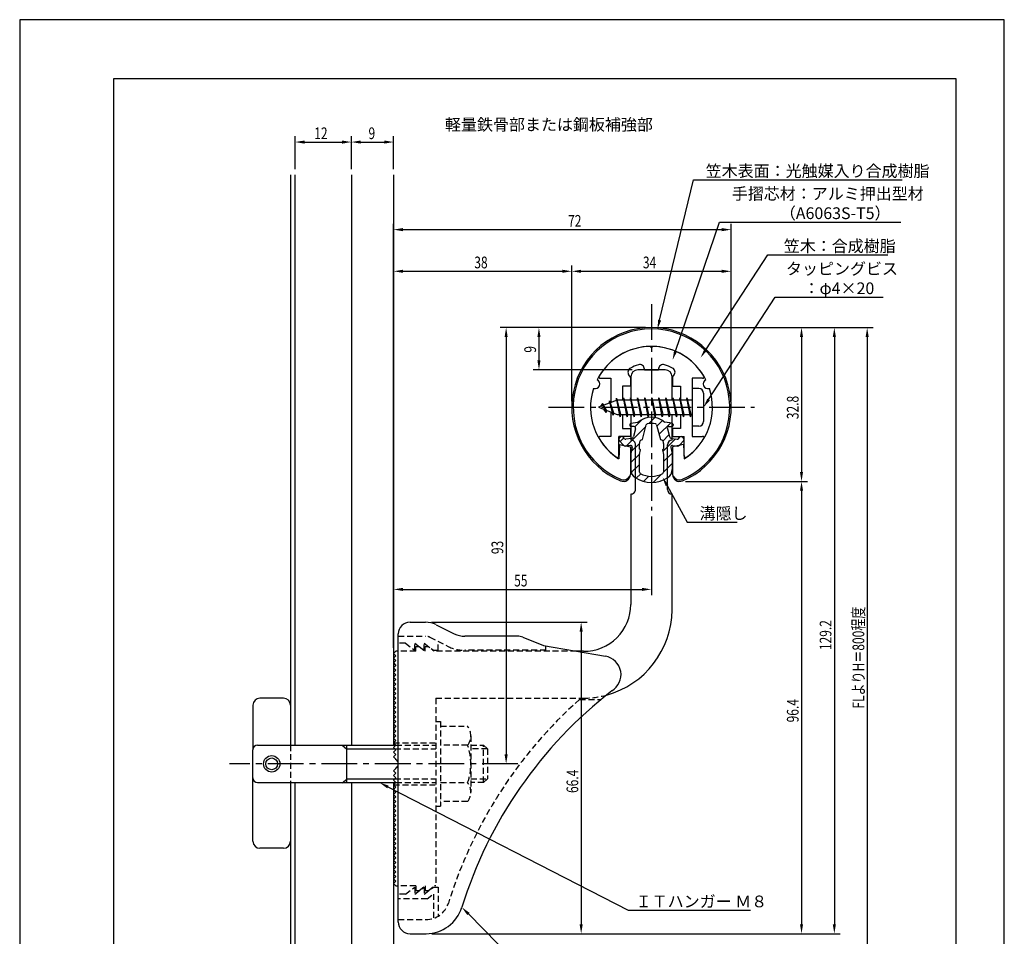
# Model space of a CAD drawing. Extents: x 0 to 210, y 0 to 297.
# Drawn here: x 0 to 210, y 102 to 297 of the extents above; entities that cross this region are included whole.
import ezdxf

# ---------------------------------------------------------------- set-up
doc = ezdxf.new("R2010")
doc.units = 0
doc.header["$LTSCALE"] = 0.4
for name, pattern in [('CENTER2', [28.575, 19.05, -3.175, 3.175, -3.175]), ('HIDDEN2', [4.7625, 3.175, -1.5875]), ('破線', [2.76, 1.04, -1.72])]:
    doc.linetypes.add(name, pattern=pattern)
doc.layers.get('0').update_dxf_attribs({"linetype": 'CONTINUOUS'})
doc.layers.get('DEFPOINTS').update_dxf_attribs({"linetype": 'CONTINUOUS'})
for name, color, linetype in [('BIS', 7, 'CONTINUOUS'), ('CENTER', 6, 'CENTER2'), ('COVER', 140, 'CONTINUOUS'), ('COVER_HIDDEN_', 140, 'HIDDEN2'), ('DIMS', 1, 'CONTINUOUS'), ('GENKYO', 3, 'CONTINUOUS'), ('HATCH', 9, 'CONTINUOUS'), ('HIDDEN', 9, 'HIDDEN2'), ('MIZOKAKUSHI', 3, 'CONTINUOUS'), ('MODEL', 7, 'CONTINUOUS'), ('SHINZAI', 7, 'CONTINUOUS'), ('TEXT', 7, 'CONTINUOUS'), ('TITLE', 7, 'CONTINUOUS'), ('ZYUSHI', 7, 'CONTINUOUS'), ('ZYUSHI2', 9, 'CONTINUOUS')]:
    doc.layers.add(name, color=color, linetype=linetype)
doc.styles.add('DIMS', font='romans.shx', dxfattribs={"width": 0.75, "bigfont": 'bigfont.shx'})
doc.styles.get("Standard").update_dxf_attribs({"font": 'romans.shx', "bigfont": 'bigfont.shx'})

# ---------------------------------------------------------------- blocks, each defined once
blk = doc.blocks.new('*U29')
at = {"layer": 'DIMS', "color": 7, "style": 'DIMS', "width": 0.75}
blk.add_text('32.8', height=2.5, rotation=90, dxfattribs=at).set_placement((166.13, 211.85))
blk = doc.blocks.new('*U30')
at = {"layer": 'DIMS', "color": 7, "style": 'DIMS', "width": 0.75}
blk.add_text('96.4', height=2.5, rotation=90, dxfattribs=at).set_placement((166.13, 147.21))
blk = doc.blocks.new('*U31')
at = {"layer": 'DIMS', "color": 7, "style": 'DIMS', "width": 0.75}
blk.add_text('66.4', height=2.5, rotation=90, dxfattribs=at).set_placement((119.13, 132.16))
blk = doc.blocks.new('*U32')
at = {"layer": 'DIMS', "color": 7, "style": 'DIMS', "width": 0.75}
blk.add_text('38', height=2.5, dxfattribs=at).set_placement((96.96, 244))
blk = doc.blocks.new('*U33')
at = {"layer": 'DIMS', "color": 7, "style": 'DIMS', "width": 0.75}
blk.add_text('9', height=2.5, rotation=90, dxfattribs=at).set_placement((110.13, 226.02))
blk = doc.blocks.new('*U34')
at = {"layer": 'DIMS', "color": 7, "style": 'DIMS', "width": 0.75}
blk.add_text('34', height=2.5, dxfattribs=at).set_placement((132.92, 244))
blk = doc.blocks.new('*U35')
at = {"layer": 'DIMS', "color": 7, "style": 'DIMS', "width": 0.75}
blk.add_text('129.2', height=2.5, rotation=90, dxfattribs=at).set_placement((173.13, 162.62))
blk = doc.blocks.new('*U36')
at = {"layer": 'DIMS', "color": 7, "style": 'DIMS', "width": 0.75}
blk.add_text('FLよりH＝800程度', height=2.5, rotation=90, dxfattribs=at).set_placement((180.13, 150.16))
blk = doc.blocks.new('*U37')
at = {"layer": 'DIMS', "color": 7, "style": 'DIMS', "width": 0.75}
blk.add_text('93', height=2.5, rotation=90, dxfattribs=at).set_placement((103.13, 183.08))
blk = doc.blocks.new('*U38')
at = {"layer": 'DIMS', "color": 7, "style": 'DIMS', "width": 0.75}
blk.add_text('72', height=2.5, dxfattribs=at).set_placement((116.96, 252.87))
blk = doc.blocks.new('*U39')
at = {"layer": 'DIMS', "color": 7, "style": 'DIMS', "width": 0.75}
blk.add_text('55', height=2.5, dxfattribs=at).set_placement((105.46, 176.19))
blk = doc.blocks.new('*U40')
at = {"layer": 'DIMS', "color": 7, "style": 'DIMS', "width": 0.75}
blk.add_text('9', height=2.5, dxfattribs=at).set_placement((74.4, 271.54))
blk = doc.blocks.new('*U41')
at = {"layer": 'DIMS', "color": 7, "style": 'DIMS', "width": 0.75}
blk.add_text('12', height=2.5, dxfattribs=at).set_placement((62.83, 271.54))

msp = doc.modelspace()

# ---------------------------------------------------------------- linework, layer by layer
at = {"layer": 'BIS'}
for p, q in [((127.27, 216.34), (127.16, 215.76)), ((128.05, 212.37), (127.27, 216.34)), ((127.27, 216.34), (128.14, 212.87)), ((128.8, 216.37), (128.71, 215.87)), ((129.55, 212.37), (128.8, 216.37)), ((128.8, 216.37), (129.64, 212.87)), ((128.8, 216.37), (128.99, 215.87)), ((130.3, 216.37), (130.21, 215.87)), ((131.05, 212.37), (130.3, 216.37)), ((130.3, 216.37), (130.49, 215.87)), ((130.3, 216.37), (131.14, 212.87)), ((131.8, 216.37), (131.71, 215.87)), ((132.55, 212.37), (131.8, 216.37)), ((131.8, 216.37), (131.99, 215.87)), ((131.8, 216.37), (132.64, 212.87)), ((133.3, 216.37), (133.21, 215.87)), ((133.3, 216.37), (133.49, 215.87)), ((133.3, 216.37), (134.14, 212.87)), ((134.05, 212.37), (133.3, 216.37)), ((134.8, 216.37), (134.71, 215.87)), ((135.55, 212.37), (134.8, 216.37)), ((134.8, 216.37), (134.99, 215.87)), ((134.8, 216.37), (135.64, 212.87)), ((136.3, 216.37), (136.21, 215.87)), ((137.05, 212.37), (136.3, 216.37)), ((136.3, 216.37), (136.49, 215.87)), ((136.3, 216.37), (137.14, 212.87)), ((137.8, 216.37), (137.71, 215.87)), ((138.55, 212.37), (137.8, 216.37)), ((137.8, 216.37), (137.99, 215.87)), ((137.8, 216.37), (138.64, 212.87)), ((139.3, 216.37), (139.21, 215.87)), ((140.05, 212.37), (139.3, 216.37)), ((139.3, 216.37), (139.49, 215.87)), ((139.3, 216.37), (140.14, 212.87)), ((140.8, 216.37), (140.71, 215.87)), ((140.8, 216.37), (141.64, 212.87)), ((141.55, 212.37), (140.8, 216.37)), ((140.8, 216.37), (140.99, 215.87)), ((142.3, 216.37), (142.21, 215.87)), ((143.05, 212.37), (142.3, 216.37)), ((142.3, 216.37), (142.49, 215.87)), ((142.3, 216.37), (143.14, 212.87)), ((143.45, 218.37), (143.45, 210.37)), ((144.85, 218.37), (143.45, 218.37)), ((145.85, 217.37), (145.85, 211.37)), ((127.45, 215.87), (123.45, 214.37)), ((123.45, 214.37), (127.45, 212.87)), ((124.3, 215.22), (123.88, 214.53)), ((124.3, 215.22), (124.65, 214.82)), ((125.05, 213.24), (124.3, 215.22)), ((124.3, 215.22), (125.19, 213.72)), ((125.8, 215.79), (125.62, 215.19)), ((126.55, 212.67), (125.8, 215.79)), ((125.8, 215.79), (126.04, 215.34)), ((125.8, 215.79), (126.65, 213.17)), ((127.3, 216.21), (127.44, 215.87)), ((143.45, 215.87), (127.45, 215.87)), ((125.05, 213.24), (124.58, 213.95)), ((125.19, 213.72), (125.05, 213.24)), ((126.27, 213.31), (126.55, 212.67)), ((126.65, 213.17), (126.55, 212.67)), ((127.45, 212.87), (143.45, 212.87)), ((127.86, 212.87), (128.05, 212.37)), ((128.14, 212.87), (128.05, 212.37)), ((129.36, 212.87), (129.55, 212.37)), ((129.64, 212.87), (129.55, 212.37)), ((130.86, 212.87), (131.05, 212.37)), ((131.14, 212.87), (131.05, 212.37)), ((132.36, 212.87), (132.55, 212.37)), ((132.64, 212.87), (132.55, 212.37)), ((133.86, 212.87), (134.05, 212.37)), ((134.14, 212.87), (134.05, 212.37)), ((135.36, 212.87), (135.55, 212.37)), ((135.64, 212.87), (135.55, 212.37)), ((136.86, 212.87), (137.05, 212.37)), ((137.14, 212.87), (137.05, 212.37)), ((138.36, 212.87), (138.55, 212.37)), ((138.64, 212.87), (138.55, 212.37)), ((139.86, 212.87), (140.05, 212.37)), ((140.14, 212.87), (140.05, 212.37)), ((141.36, 212.87), (141.55, 212.37)), ((141.64, 212.87), (141.55, 212.37)), ((142.86, 212.87), (143.05, 212.37)), ((143.14, 212.87), (143.05, 212.37)), ((144.85, 210.37), (143.45, 210.37)), ((56.25, 152.37), (51.25, 152.37)), ((49.75, 150.87), (49.75, 141.57)), ((57.75, 150.87), (57.75, 142.41)), ((49.75, 121.87), (49.75, 141.37)), ((50.75, 142.37), (80.25, 142.37)), ((68.75, 142.33), (69.75, 141.53)), ((69.75, 134.37), (69.75, 142.37)), ((69.75, 141.57), (80.05, 141.57)), ((68.75, 134.33), (69.75, 135.13)), ((69.75, 135.17), (80.05, 135.17)), ((50.75, 134.37), (80.25, 134.37)), ((57.75, 134.37), (57.75, 121.87)), ((56.25, 120.37), (51.25, 120.37))]:
    msp.add_line(p, q, dxfattribs=at)
for radius in [1.75, 1.25]:
    msp.add_circle((53.75, 138.37), radius, dxfattribs=at)
for centre, radius, start, end in [((144.85, 217.37), 1, 0, 90), ((144.85, 211.37), 1, 270, 0), ((51.25, 150.87), 1.5, 90, 180), ((56.25, 150.87), 1.5, 0, 90), ((50.75, 141.37), 1, 90, 180), ((50.75, 135.37), 1, 180, 270), ((51.25, 121.87), 1.5, 180, 270), ((56.25, 121.87), 1.5, 270, 0)]:
    msp.add_arc(centre, radius, start, end, dxfattribs=at)
at = {"layer": 'CENTER'}
for p, q in [((134.75, 236.37), (134.75, 192.37)), ((112.75, 214.37), (156.75, 214.37)), ((106.25, 138.37), (44.75, 138.37))]:
    msp.add_line(p, q, dxfattribs=at)
at = {"layer": 'COVER'}
for p, q in [((83.25, 168.57), (86.57, 168.57)), ((88.81, 168.04), (92.69, 166.1)), ((80.75, 104.62), (80.75, 166.12)), ((106.17, 165.57), (94.93, 165.57)), ((107.29, 165.36), (111.75, 163.57)), ((111.75, 163.57), (124.95, 161.31)), ((83.25, 102.17), (86.66, 102.17))]:
    msp.add_line(p, q, dxfattribs=at)
for centre, radius, start, end in [((83.25, 166.07), 2.5, 90, 180), ((86.57, 163.57), 5, 63.4349, 90), ((94.93, 170.57), 5, 243.4349, 270), ((106.17, 162.57), 3, 68.1986, 90), ((124.25, 157.37), 4, 300.6313, 80.0665), ((183.48, 80.11), 93.38, 127.7668, 162.7469), ((86.66, 110.17), 8, 270, 342.8202), ((83.25, 104.67), 2.5, 180, 270)]:
    msp.add_arc(centre, radius, start, end, dxfattribs=at)
at = {"layer": 'COVER_HIDDEN_'}
for p, q in [((80.75, 165.57), (86.57, 165.57)), ((82.25, 164.07), (80.75, 164.07)), ((82.25, 164.07), (84.25, 162.57)), ((84.25, 162.57), (84.25, 164.07)), ((84.25, 164.07), (86.25, 162.57)), ((86.25, 162.57), (86.25, 164.07)), ((86.25, 164.07), (88.25, 162.57)), ((87.46, 165.36), (91.35, 163.42)), ((89.25, 162.57), (89.25, 164.47)), ((88.25, 162.57), (89.25, 162.57)), ((112.25, 162.57), (94.93, 162.57)), ((112.25, 162.57), (112.25, 163.48)), ((119.42, 152.12), (124.03, 152.12)), ((82.25, 110.62), (84.25, 112.12)), ((84.25, 110.62), (86.25, 112.12)), ((84.25, 112.12), (84.25, 110.62)), ((86.25, 110.62), (88.25, 112.12)), ((86.25, 112.12), (86.25, 110.62)), ((88.25, 112.12), (89.25, 112.12)), ((89.25, 112.12), (89.25, 105.89)), ((82.25, 110.62), (80.75, 110.62)), ((86.92, 109.62), (80.75, 109.62)), ((86.92, 109.62), (88.25, 110.62)), ((88.25, 110.62), (88.25, 105.43)), ((80.75, 105.17), (86.66, 105.17))]:
    msp.add_line(p, q, dxfattribs=at)
at = {"layer": 'COVER_HIDDEN_', "linetype": '破線'}
msp.add_arc((86.57, 163.57), 2, 63.4349, 90, dxfattribs=at)
at = {"layer": 'COVER_HIDDEN_'}
for centre, radius, start, end in [((94.93, 170.57), 8, 243.4349, 270), ((183.48, 80.11), 96.38, 131.6565, 162.7469), ((86.66, 110.17), 5, 270, 342.8202)]:
    msp.add_arc(centre, radius, start, end, dxfattribs=at)
at = {"layer": 'DEFPOINTS'}
for p, q in [((210, 297), (0, 297)), ((0, 297), (0, 0)), ((210, 0), (210, 297))]:
    msp.add_line(p, q, dxfattribs=at)
at = {"layer": 'DIMS'}
for p, q in [((58.75, 265.17), (58.75, 272.17)), ((60.75, 270.92), (68.75, 270.92)), ((70.75, 265.17), (70.75, 272.17)), ((70.75, 265.17), (70.75, 272.17)), ((72.75, 270.92), (77.75, 270.92)), ((79.75, 265.17), (79.75, 272.17)), ((79.75, 163.12), (79.75, 253.5)), ((81.75, 252.25), (149.75, 252.25)), ((151.75, 215.62), (151.75, 253.5)), ((79.75, 163.12), (79.75, 244.62)), ((117.75, 215.62), (117.75, 244.62)), ((117.75, 215.62), (117.75, 244.62)), ((151.75, 215.62), (151.75, 244.62)), ((81.75, 243.37), (115.75, 243.37)), ((119.75, 243.37), (149.75, 243.37)), ((133.5, 231.37), (102.5, 231.37)), ((133.5, 231.37), (109.5, 231.37)), ((136, 231.37), (168, 231.37)), ((136, 231.37), (175, 231.37)), ((142.95, 231.37), (182, 231.37)), ((103.75, 229.37), (103.75, 140.37)), ((110.75, 229.37), (110.75, 224.37)), ((166.75, 229.37), (166.75, 200.58)), ((173.75, 229.37), (173.75, 104.17)), ((180.75, 229.37), (180.75, 92.5)), ((130.6, 222.37), (109.5, 222.37)), ((142, 198.58), (168, 198.58)), ((142, 198.58), (168, 198.58)), ((166.75, 196.58), (166.75, 104.17)), ((134.75, 191.12), (134.75, 174.31)), ((79.75, 163.12), (79.75, 176.81)), ((81.75, 175.56), (132.75, 175.56)), ((87.82, 168.57), (121, 168.57)), ((119.75, 166.57), (119.75, 104.17)), ((105, 138.37), (102.5, 138.37)), ((87.91, 102.17), (168, 102.17)), ((87.91, 102.17), (121, 102.17)), ((87.91, 102.17), (175, 102.17))]:
    msp.add_line(p, q, dxfattribs=at)
for points in [[(136.49, 232.96), (143.69, 262.87), (188.21, 262.87)], [(139.89, 226.35), (149.26, 253.87), (187.9, 253.87)], [(146.31, 226.61), (159.57, 246.87), (185.16, 246.87)], [(146.94, 216.05), (161.15, 237.87), (184.18, 237.87)], [(138.07, 197.73), (142.39, 189.89), (153.01, 189.89)], [(78.53, 133.46), (129.75, 107.17), (155.88, 107.17)], [(95.7, 106.38), (114.55, 87.17), (170.34, 87.17)]]:
    msp.add_lwpolyline(points, dxfattribs=at)
for points in [[(60.75, 271.25), (60.75, 270.58), (58.75, 270.92)], [(68.75, 271.25), (68.75, 270.58), (70.75, 270.92)], [(72.75, 271.25), (72.75, 270.58), (70.75, 270.92)], [(77.75, 271.25), (77.75, 270.58), (79.75, 270.92)], [(81.75, 252.58), (81.75, 251.91), (79.75, 252.25)], [(149.75, 252.58), (149.75, 251.91), (151.75, 252.25)], [(81.75, 243.7), (81.75, 243.04), (79.75, 243.37)], [(115.75, 243.7), (115.75, 243.04), (117.75, 243.37)], [(119.75, 243.7), (119.75, 243.04), (117.75, 243.37)], [(149.75, 243.7), (149.75, 243.04), (151.75, 243.37)], [(103.42, 229.37), (104.08, 229.37), (103.75, 231.37)], [(110.42, 229.37), (111.08, 229.37), (110.75, 231.37)], [(136.81, 232.88), (136.02, 231.02), (136.17, 233.04)], [(166.42, 229.37), (167.08, 229.37), (166.75, 231.37)], [(173.42, 229.37), (174.08, 229.37), (173.75, 231.37)], [(180.42, 229.37), (181.08, 229.37), (180.75, 231.37)], [(140.2, 226.24), (139.24, 224.45), (139.57, 226.46)], [(146.58, 226.43), (145.21, 224.94), (146.03, 226.8)], [(110.42, 224.37), (111.08, 224.37), (110.75, 222.37)], [(147.22, 215.86), (145.85, 214.37), (146.66, 216.23)], [(166.42, 200.58), (167.08, 200.58), (166.75, 198.58)], [(137.77, 197.56), (137.1, 199.48), (138.36, 197.89)], [(166.42, 196.58), (167.08, 196.58), (166.75, 198.58)], [(81.75, 175.89), (81.75, 175.23), (79.75, 175.56)], [(132.75, 175.89), (132.75, 175.23), (134.75, 175.56)], [(119.42, 166.57), (120.08, 166.57), (119.75, 168.57)], [(103.42, 140.37), (104.08, 140.37), (103.75, 138.37)], [(78.38, 133.16), (76.75, 134.37), (78.68, 133.75)], [(95.46, 106.14), (94.3, 107.8), (95.94, 106.61)], [(119.42, 104.17), (120.08, 104.17), (119.75, 102.17)], [(166.42, 104.17), (167.08, 104.17), (166.75, 102.17)], [(173.42, 104.17), (174.08, 104.17), (173.75, 102.17)]]:
    msp.add_solid(points, dxfattribs=at)
at = {"layer": 'GENKYO'}
for p, q in [((57.75, 263.92), (57.75, 142.37)), ((58.75, 142.37), (58.75, 263.92)), ((70.75, 263.92), (70.75, 142.37)), ((79.75, 263.92), (79.75, 142.37)), ((57.75, 134.37), (57.75, 82.5)), ((58.75, 82.5), (58.75, 134.37)), ((70.75, 134.37), (70.75, 82.5)), ((79.75, 134.37), (79.75, 82.5))]:
    msp.add_line(p, q, dxfattribs=at)
at = {"layer": 'HATCH', "linetype": 'CONTINUOUS'}
for p, q in [((134.17, 210.9), (135.46, 212.2)), ((129.4, 206.13), (133.57, 210.3)), ((131.23, 210.2), (132.84, 211.82)), ((135.91, 210.39), (137.09, 211.58)), ((136.38, 208.62), (138.78, 211.02)), ((137.17, 207.17), (138.48, 208.48)), ((128.09, 207.07), (128.87, 207.85)), ((130.44, 204.93), (132.17, 206.66)), ((137.17, 204.92), (139.87, 207.63)), ((130.35, 202.59), (132.23, 204.48)), ((137.3, 202.81), (139.13, 204.63)), ((130.45, 200.45), (132.2, 202.2)), ((137.3, 200.56), (139.15, 202.41)), ((131.5, 199.26), (132.46, 200.21)), ((133.07, 198.58), (134.18, 199.68)), ((135.1, 198.37), (136.86, 200.12))]:
    msp.add_line(p, q, dxfattribs=at)
at = {"layer": 'HIDDEN'}
for p, q in [((84.5, 162.37), (80.75, 162.37)), ((84.5, 162.37), (84.5, 163.37)), ((84.5, 163.37), (85.17, 163.37)), ((85.17, 163.37), (86.5, 162.37)), ((86.5, 162.37), (86.5, 163.37)), ((86.5, 163.37), (87.17, 163.37)), ((118.75, 162.37), (88.5, 162.37)), ((88.75, 152.37), (120.25, 152.37)), ((88.75, 152.37), (88.75, 112.37)), ((88.75, 147.37), (89.75, 147.37)), ((89.75, 147.37), (89.75, 129.37)), ((89.75, 146.37), (95.53, 146.37)), ((79.75, 142.87), (88.75, 142.87)), ((96.22, 144.37), (96.22, 132.37)), ((57.75, 142.37), (57.75, 134.37)), ((80.05, 141.57), (88.75, 141.57)), ((80.25, 142.37), (88.75, 142.37)), ((95.53, 142.37), (89.75, 142.37)), ((96.22, 142.37), (98.95, 142.37)), ((99.75, 141.57), (96.22, 141.57)), ((98.95, 134.37), (98.95, 142.37)), ((98.95, 142.37), (99.75, 141.57)), ((99.75, 141.57), (99.75, 135.17)), ((80.05, 135.17), (88.75, 135.17)), ((96.22, 135.17), (99.75, 135.17)), ((99.75, 135.17), (98.95, 134.37)), ((79.75, 133.87), (88.75, 133.87)), ((80.25, 134.37), (88.75, 134.37)), ((89.75, 134.37), (95.53, 134.37)), ((98.95, 134.37), (96.22, 134.37)), ((95.53, 130.37), (89.75, 130.37)), ((88.75, 129.37), (89.75, 129.37)), ((84.5, 112.37), (80.75, 112.37)), ((84.5, 112.37), (84.5, 111.37)), ((84.5, 111.37), (85.17, 111.37)), ((85.17, 111.37), (86.5, 112.37)), ((86.5, 112.37), (86.5, 111.37)), ((86.5, 111.37), (87.17, 111.37)), ((87.17, 111.37), (88.5, 112.37)), ((88.75, 112.37), (88.5, 112.37))]:
    msp.add_line(p, q, dxfattribs=at)
at = {"layer": 'HIDDEN', "linetype": '破線'}
msp.add_line((87.17, 163.37), (88.5, 162.37), dxfattribs=at)
at = {"layer": 'HIDDEN'}
for centre, radius, start, end in [((120.15, 171.37), 19, 270.2984, 285.2926), ((92.96, 144.37), 3.26, 322.1211, 37.8789), ((84.22, 138.37), 12, 340.5288, 19.4712), ((92.96, 132.37), 3.26, 322.1211, 37.8789)]:
    msp.add_arc(centre, radius, start, end, dxfattribs=at)
at = {"layer": 'MIZOKAKUSHI'}
for p, q in [((130.1, 210.68), (130.1, 210.56)), ((130.36, 210.98), (131.87, 211.18)), ((131.03, 210.26), (130.4, 210.26)), ((132.82, 207.48), (133.65, 210.61)), ((135.85, 210.61), (136.68, 207.48)), ((139.14, 210.98), (137.63, 211.18)), ((138.47, 210.26), (139.1, 210.26)), ((139.4, 210.68), (139.4, 210.56)), ((128.2, 208.09), (127.89, 207.82)), ((129.01, 207.68), (128.69, 208.05)), ((131.37, 209.82), (130.92, 208.12)), ((138.13, 209.82), (138.58, 208.12)), ((140.49, 207.68), (140.81, 208.05)), ((141.3, 208.09), (141.61, 207.82)), ((128.77, 206.27), (127.86, 207.33)), ((130.24, 206.25), (129.22, 206.1)), ((130.51, 207.76), (129.28, 207.58)), ((130.63, 205.83), (130.35, 204.52)), ((132.17, 205.44), (132.17, 206.69)), ((137.33, 206.69), (137.33, 205.44)), ((138.87, 205.83), (139.15, 204.52)), ((138.99, 207.76), (140.22, 207.58)), ((139.26, 206.25), (140.28, 206.1)), ((140.73, 206.27), (141.64, 207.33)), ((130.35, 204.52), (130.35, 201.09)), ((132.42, 205.34), (132.17, 205.44)), ((132.2, 204.32), (132.42, 205.34)), ((132.2, 200.53), (132.2, 204.32)), ((137.33, 205.44), (137.08, 205.34)), ((137.08, 205.34), (137.3, 204.32)), ((137.3, 204.32), (137.3, 200.53)), ((139.15, 204.52), (139.15, 201.09))]:
    msp.add_line(p, q, dxfattribs=at)
for centre, radius, start, end in [((134.75, 207.87), 4.38, 48.9196, 131.0804), ((130.4, 210.68), 0.3, 97.6104, 180), ((130.4, 210.56), 0.3, 180, 270), ((131.03, 209.91), 0.35, 345.1164, 90), ((133.94, 210.54), 0.3, 106.8587, 165.1164), ((134.75, 207.87), 3.08, 73.1413, 106.8587), ((135.56, 210.54), 0.3, 14.8836, 73.1413), ((138.47, 209.91), 0.35, 90, 194.8836), ((139.1, 210.56), 0.3, 270, 360), ((139.1, 210.68), 0.3, 0, 82.3896), ((128.43, 207.82), 0.35, 40.83, 130.83), ((130.44, 208.25), 0.5, 278.2132, 345.1164), ((139.06, 208.25), 0.5, 194.8836, 261.7868), ((141.07, 207.82), 0.35, 49.17, 139.17), ((128.12, 207.56), 0.35, 130.83, 220.83), ((129.15, 206.6), 0.5, 220.83, 278.2132), ((129.24, 207.87), 0.3, 220.83, 278.2132), ((130.29, 205.91), 0.35, 347.8176, 98.2132), ((132.97, 206.69), 0.798, 101.1461, 180), ((136.53, 206.69), 0.798, 0, 78.8539), ((139.21, 205.91), 0.35, 81.7868, 192.1824), ((140.26, 207.87), 0.3, 261.7868, 319.17), ((140.35, 206.6), 0.5, 261.7868, 319.17), ((141.38, 207.56), 0.35, 319.17, 49.17), ((132.35, 201.09), 2, 180, 236.2036), ((132.5, 200.53), 0.3, 180, 241.161), ((134.75, 204.62), 4.96, 241.161, 298.839), ((137, 200.53), 0.3, 298.839, 360), ((137.15, 201.09), 2, 303.7964, 0), ((134.75, 204.67), 6.31, 236.2036, 303.7964)]:
    msp.add_arc(centre, radius, start, end, dxfattribs=at)
at = {"layer": 'MODEL'}
for p, q in [((130.35, 220.87), (130.35, 215.87)), ((137.65, 222.37), (131.85, 222.37)), ((139.15, 215.87), (139.15, 220.87)), ((130.35, 212.87), (130.35, 207.37)), ((139.15, 207.37), (139.15, 212.87)), ((131.35, 196.88), (131.35, 206.37)), ((138.15, 196.88), (138.15, 206.37)), ((130.35, 195.88), (130.35, 172.37)), ((139.15, 171.17), (139.15, 195.88)), ((80.25, 162.37), (79.75, 161.87)), ((79.75, 161.87), (80.25, 161.37)), ((80.75, 162.37), (80.25, 162.37)), ((120.25, 162.37), (118.75, 162.37)), ((80.25, 161.37), (79.75, 160.87)), ((79.75, 160.87), (80.25, 160.37)), ((80.25, 160.37), (79.75, 159.87)), ((79.75, 159.87), (80.25, 159.37)), ((80.25, 159.37), (79.75, 158.87)), ((79.75, 158.87), (80.25, 158.37)), ((80.25, 158.37), (79.75, 157.87)), ((79.75, 157.87), (80.25, 157.37)), ((80.25, 157.37), (79.75, 156.87)), ((79.75, 156.87), (80.25, 156.37)), ((80.25, 156.37), (79.75, 155.87)), ((79.75, 155.87), (80.25, 155.37)), ((80.25, 155.37), (79.75, 154.87)), ((79.75, 154.87), (80.25, 154.37)), ((80.25, 154.37), (79.75, 153.87)), ((79.75, 153.87), (80.25, 153.37)), ((80.25, 153.37), (79.75, 152.87)), ((79.75, 152.87), (80.25, 152.37)), ((80.25, 152.37), (79.75, 151.87)), ((79.75, 151.87), (80.25, 151.37)), ((80.25, 151.37), (79.75, 150.87)), ((79.75, 150.87), (80.25, 150.37)), ((80.25, 150.37), (79.75, 149.87)), ((79.75, 149.87), (80.25, 149.37)), ((80.25, 149.37), (79.75, 148.87)), ((79.75, 148.87), (80.25, 148.37)), ((80.25, 148.37), (79.75, 147.87)), ((79.75, 147.87), (80.25, 147.37)), ((80.25, 147.37), (79.75, 146.87)), ((79.75, 146.87), (80.25, 146.37)), ((80.25, 146.37), (79.75, 145.87)), ((79.75, 145.87), (80.25, 145.37)), ((80.25, 145.37), (79.75, 144.87)), ((79.75, 144.87), (80.25, 144.37)), ((80.25, 144.37), (79.75, 143.87)), ((79.75, 143.87), (80.25, 143.37)), ((80.25, 143.37), (79.75, 142.87)), ((79.75, 142.87), (80.25, 142.37)), ((80.25, 142.37), (79.75, 141.87)), ((79.75, 141.87), (80.25, 141.37)), ((80.25, 141.37), (79.75, 140.87)), ((79.75, 140.87), (80.25, 140.37)), ((80.25, 140.37), (79.75, 139.87)), ((79.75, 139.87), (80.25, 139.37)), ((80.25, 139.37), (80.16, 139.28)), ((80.25, 137.37), (79.75, 136.87)), ((79.75, 136.87), (80.25, 136.37)), ((80.16, 137.46), (80.25, 137.37)), ((80.25, 136.37), (79.75, 135.87)), ((79.75, 135.87), (80.25, 135.37)), ((80.25, 135.37), (79.75, 134.87)), ((79.75, 134.87), (80.25, 134.37)), ((80.25, 134.37), (79.75, 133.87)), ((79.75, 133.87), (80.25, 133.37)), ((80.25, 133.37), (79.75, 132.87)), ((79.75, 132.87), (80.25, 132.37)), ((80.25, 132.37), (79.75, 131.87)), ((79.75, 131.87), (80.25, 131.37)), ((80.25, 131.37), (79.75, 130.87)), ((79.75, 130.87), (80.25, 130.37)), ((80.25, 130.37), (79.75, 129.87)), ((79.75, 129.87), (80.25, 129.37)), ((80.25, 129.37), (79.75, 128.87)), ((79.75, 128.87), (80.25, 128.37)), ((80.25, 128.37), (79.75, 127.87)), ((79.75, 127.87), (80.25, 127.37)), ((80.25, 127.37), (79.75, 126.87)), ((79.75, 126.87), (80.25, 126.37)), ((80.25, 126.37), (79.75, 125.87)), ((79.75, 125.87), (80.25, 125.37)), ((80.25, 125.37), (79.75, 124.87)), ((79.75, 124.87), (80.25, 124.37)), ((80.25, 124.37), (79.75, 123.87)), ((79.75, 123.87), (80.25, 123.37)), ((80.25, 123.37), (79.75, 122.87)), ((79.75, 122.87), (80.25, 122.37)), ((80.25, 122.37), (79.75, 121.87)), ((79.75, 121.87), (80.25, 121.37)), ((80.25, 121.37), (79.75, 120.87)), ((79.75, 120.87), (80.25, 120.37)), ((80.25, 120.37), (79.75, 119.87)), ((79.75, 119.87), (80.25, 119.37)), ((80.25, 119.37), (79.75, 118.87)), ((79.75, 118.87), (80.25, 118.37)), ((80.25, 118.37), (79.75, 117.87)), ((79.75, 117.87), (80.25, 117.37)), ((80.25, 117.37), (79.75, 116.87)), ((79.75, 116.87), (80.25, 116.37)), ((80.25, 116.37), (79.75, 115.87)), ((79.75, 115.87), (80.25, 115.37)), ((80.25, 115.37), (79.75, 114.87)), ((79.75, 114.87), (80.25, 114.37)), ((80.25, 114.37), (79.75, 113.87)), ((79.75, 113.87), (80.25, 113.37)), ((80.25, 113.37), (79.75, 112.87)), ((79.75, 112.87), (80.25, 112.37)), ((80.25, 112.37), (80.75, 112.37))]:
    msp.add_line(p, q, dxfattribs=at)
for centre, radius, start, end in [((131.85, 220.87), 1.5, 90, 180), ((137.65, 220.87), 1.5, 0, 90), ((130.35, 206.37), 1, 0, 90.007), ((139.15, 206.37), 1, 90, 180), ((130.35, 196.88), 1, 269.993, 0), ((139.15, 196.88), 1, 180, 270), ((120.35, 172.37), 10, 269.427, 0.0029), ((120.15, 171.37), 19, 285.2926, 359.3977), ((79.75, 138.37), 1, 294.2952, 65.7048)]:
    msp.add_arc(centre, radius, start, end, dxfattribs=at)
at = {"layer": 'SHINZAI'}
for p, q in [((134.75, 227.07), (134.45, 227.37)), ((134.75, 227.07), (135.05, 227.37)), ((123.84, 220.57), (126.05, 220.57)), ((126.05, 220.57), (126.05, 215.35)), ((130.25, 220.8), (129.91, 221.28)), ((130.25, 220.8), (130.25, 218.87)), ((133.25, 222.37), (133.25, 222.49)), ((133.25, 222.37), (136.25, 222.37)), ((136.25, 222.37), (136.25, 222.49)), ((139.25, 220.8), (139.59, 221.28)), ((139.25, 220.8), (139.25, 218.87)), ((143.45, 220.57), (143.45, 214.67)), ((145.66, 220.57), (143.45, 220.57)), ((128.55, 218.87), (128.55, 215.87)), ((130.25, 218.87), (128.55, 218.87)), ((139.25, 218.87), (140.95, 218.87)), ((140.95, 218.87), (140.95, 215.87)), ((126.05, 213.4), (126.05, 208.17)), ((128.55, 212.87), (128.55, 209.87)), ((140.95, 212.87), (140.95, 209.87)), ((143.45, 214.07), (143.45, 208.17)), ((126.05, 208.17), (123.84, 208.17)), ((130.25, 208.17), (127.75, 208.17)), ((127.75, 203.98), (127.75, 208.17)), ((128.55, 209.87), (130.25, 209.87)), ((130.25, 209.87), (130.25, 208.17)), ((139.25, 209.87), (139.25, 208.17)), ((140.95, 209.87), (139.25, 209.87)), ((139.25, 208.17), (141.75, 208.17)), ((141.75, 203.98), (141.75, 208.17)), ((143.45, 208.17), (145.66, 208.17))]:
    msp.add_line(p, q, dxfattribs=at)
for centre, radius, start, end in [((134.75, 214.37), 13, 91.3074, 149.2107), ((134.75, 214.37), 13, 30.7893, 88.6926), ((130.73, 221.86), 1, 118.2437, 215), ((134.75, 214.37), 9.5, 107.1046, 118.2437), ((132.25, 222.49), 1, 0, 107.1046), ((137.25, 222.49), 1, 72.8954, 180), ((134.75, 214.37), 9.5, 61.7563, 72.8954), ((138.77, 221.86), 1, 325, 61.7563), ((123.84, 220.87), 0.3, 149.2107, 270), ((145.66, 220.87), 0.3, 270, 30.7893), ((123.84, 207.87), 0.301, 90, 210.7902), ((145.66, 207.87), 0.301, 329.2098, 90), ((134.75, 214.37), 13, 210.7902, 234.8925), ((134.75, 214.37), 13, 305.1075, 329.2098), ((127.45, 203.98), 0.302, 234.8925, 0), ((142.05, 203.98), 0.302, 180, 305.1075)]:
    msp.add_arc(centre, radius, start, end, dxfattribs=at)
at = {"layer": 'TITLE'}
for p, q in [((199.75, 284.37), (20, 284.37)), ((20, 284.37), (20, 12.62)), ((199.75, 12.62), (199.75, 284.37))]:
    msp.add_line(p, q, dxfattribs=at)
at = {"layer": 'ZYUSHI'}
for p, q in [((127.95, 206.42), (127.75, 203.42)), ((127.95, 206.42), (130.25, 205.92)), ((130.25, 205.92), (130.25, 200.08)), ((141.55, 206.42), (139.25, 205.92)), ((139.25, 205.92), (139.25, 200.08)), ((141.55, 206.42), (141.75, 203.42))]:
    msp.add_line(p, q, dxfattribs=at)
for centre, radius, start, end in [((134.75, 214.37), 17, 292.774, 247.226), ((134.75, 214.37), 13, 26.9085, 153.0915), ((134.75, 214.37), 13, 161.9085, 237.421), ((122.74, 219.35), 1, 249.7042, 65.2958), ((134.75, 214.37), 13, 302.579, 18.0915), ((146.76, 219.35), 1, 114.7042, 290.2958), ((128.75, 200.08), 1.5, 247.226, 0), ((140.75, 200.08), 1.5, 180, 292.774)]:
    msp.add_arc(centre, radius, start, end, dxfattribs=at)
at = {"layer": 'ZYUSHI2'}
for p, q in [((129.6, 199.23), (130.23, 199.87)), ((139.9, 199.23), (139.27, 199.87))]:
    msp.add_line(p, q, dxfattribs=at)
for centre, radius, start, end in [((134.75, 214.37), 16.7, 292.774, 247.226), ((128.75, 200.08), 1.2, 247.226, 315), ((140.75, 200.08), 1.2, 225, 292.774)]:
    msp.add_arc(centre, radius, start, end, dxfattribs=at)

# ---------------------------------------------------------------- block references
for name in ['*U41', '*U40', '*U38', '*U32', '*U34', '*U33', '*U29', '*U37', '*U39', '*U36', '*U35', '*U30', '*U31']:
    msp.add_blockref(name, (0, 0))

# ---------------------------------------------------------------- texts
at = {"layer": 'DIMS', "color": 7}
for s, p in [('笠木表面：光触媒入り合成樹脂', (146.31, 263.5)), ('手摺芯材：アルミ押出型材', (151.89, 258.66)), ('\u3000\u3000\u3000（A6063S-T5）', (151.89, 254.5)), (' 笠木：合成樹脂', (162.2, 247.5)), ('タッピングビス', (163.44, 242.66)), ('\u3000：φ4×20', (163.77, 238.5)), ('溝隠し', (145.01, 190.51)), ('ＩＴハンガー Ｍ８', (131.38, 107.79))]:
    msp.add_text(s, height=2.5, dxfattribs=at).set_placement(p)
at = {"layer": 'TEXT'}
msp.add_text('%%U軽量鉄骨部または鋼板補強部', height=2.5, dxfattribs=at).set_placement((90.71, 273.38))

doc.saveas('drawing.dxf')
